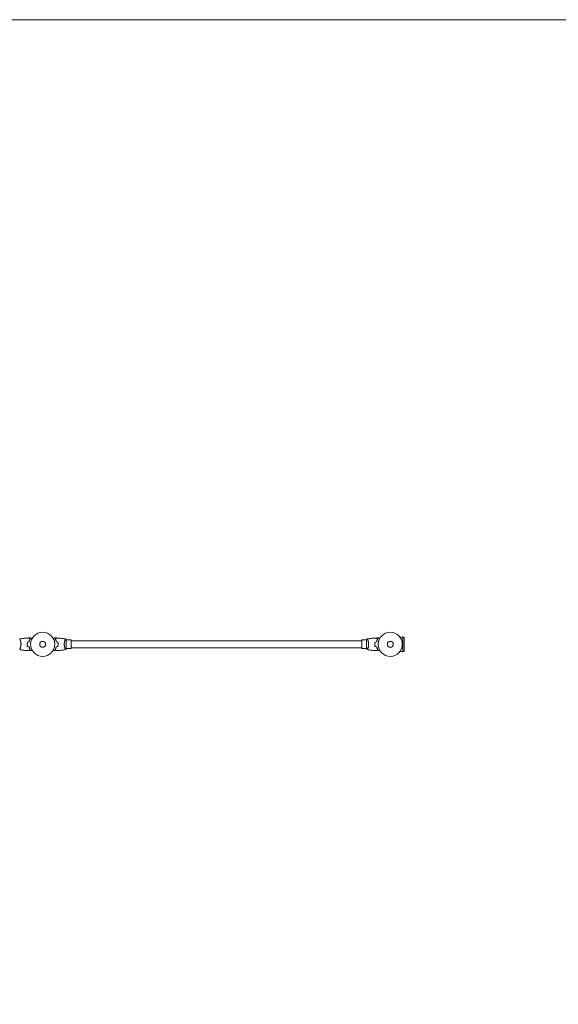
# Model space of a CAD drawing. Units: millimetres. Extents: x -10677 to 10676, y -9323 to 9323.
# Drawn here: x 1070 to 3440, y 4987 to 9323 of the extents above; entities that cross this region are included whole.
import ezdxf

# ---------------------------------------------------------------- set-up
doc = ezdxf.new("R2010")
doc.units = ezdxf.units.MM
doc.header["$LTSCALE"] = 20
doc.layers.add('2d', color=230, linetype='Continuous')

msp = doc.modelspace()

# ---------------------------------------------------------------- linework, layer by layer
at = {"layer": '2d', "lineweight": 0}
for p, q in [((1071.9, 6591.2), (1071.9, 6591.2)), ((1269.6, 6591.2), (1269.6, 6591.2)), ((1274.8, 6552.7), (1274.8, 6591.7)), ((1295.8, 6591.2), (1274.8, 6591.2)), ((1295.8, 6591.2), (1295.8, 6553.2)), ((2575.8, 6553.2), (2575.8, 6591.2)), ((2575.8, 6591.2), (2596.8, 6591.2)), ((2596.8, 6591.7), (2596.8, 6552.7)), ((2601.9, 6591.2), (2601.9, 6591.2)), ((2755.8, 6603.3), (2743.7, 6603.3)), ((2755.8, 6603.3), (2755.8, 6541.2)), ((2755.8, 6603.2), (2762.3, 6603.2)), ((2762.3, 6541.2), (2762.3, 6603.2)), ((1071.9, 6553.2), (1071.9, 6553.2)), ((1269.6, 6553.2), (1269.6, 6553.2)), ((1295.8, 6553.2), (1274.8, 6553.2)), ((2575.8, 6588.2), (1295.8, 6588.2)), ((2575.8, 6556.2), (1295.8, 6556.2)), ((2575.8, 6553.2), (2596.8, 6553.2)), ((2601.9, 6553.2), (2601.9, 6553.2)), ((2755.8, 6541.2), (2743.7, 6541.2)), ((2755.8, 6541.2), (2762.3, 6541.2))]:
    msp.add_line(p, q, dxfattribs=at)
msp.add_lwpolyline([(-10676.5, 8823), (-10676.5, -8823, 0.414214), (-10176.5, -9323), (10176.5, -9323, 0.414214), (10676.5, -8823), (10676.5, 8823, 0.414214), (10176.5, 9323), (-10176.5, 9323, 0.414214)], format="xyb", close=True, dxfattribs=at)
for centre, radius in [((1170.8, 6572.2), 53), ((2700.8, 6572.2), 53), ((1170.8, 6572.2), 13), ((2700.8, 6572.2), 13)]:
    msp.add_circle(centre, radius, dxfattribs=at)
for points, knots in [([(1069.8, 6595.7), (1073.1, 6596.3), (1076.3, 6596.8), (1084.7, 6598), (1089.9, 6598.6), (1100.1, 6599.5), (1105.1, 6599.9), (1110.2, 6600)], [0.059167, 0.059167, 0.059167, 0.059167, 10.001334, 10.001334, 25.653136, 25.653136, 40.963039, 40.963039, 40.963039, 40.963039]), ([(1069.8, 6595.7), (1069.8, 6595.7), (1069.8, 6595.7), (1069.8, 6595.7), (1069.8, 6595.7), (1069.8, 6595.7), (1069.9, 6595.7), (1069.9, 6595.7), (1069.9, 6595.7), (1070.1, 6595.5), (1070.3, 6595.1), (1070.6, 6594.4), (1070.8, 6594.1), (1071.1, 6593.4), (1071.2, 6593.1), (1071.7, 6591.9), (1072.1, 6590.9), (1072.5, 6589.6), (1072.6, 6589.3), (1072.8, 6588.8), (1072.9, 6588.5), (1073.2, 6587.6), (1073.3, 6586.9), (1073.7, 6585.6), (1073.9, 6585), (1074.1, 6583.9), (1074.2, 6583.6), (1074.4, 6582.8), (1074.4, 6582.4), (1074.8, 6580.6), (1075, 6579), (1075.3, 6576.5), (1075.4, 6575.7), (1075.5, 6573.9), (1075.5, 6573.1), (1075.5, 6572.2)], [0.12220864, 0.12220864, 0.12220864, 0.12220864, 0.12268837, 0.12268837, 0.12524335, 0.12524335, 0.12652085, 0.12652085, 0.12779834, 0.12779834, 0.13290832, 0.13290832, 0.13546331, 0.13546331, 0.1380183, 0.1380183, 0.14312827, 0.14312827, 0.14440577, 0.14440577, 0.14568326, 0.14568326, 0.14823825, 0.14823825, 0.15079324, 0.15079324, 0.15207073, 0.15207073, 0.15334823, 0.15334823, 0.15845821, 0.15845821, 0.16101319, 0.16101319, 0.16356818, 0.16356818, 0.16356818, 0.16356818]), ([(1115, 6595.2), (1114.5, 6595.8), (1113.9, 6596.3), (1113, 6597.2), (1112.6, 6597.7), (1112, 6598.3), (1111.8, 6598.4), (1111.5, 6598.8), (1111.3, 6598.9), (1110.9, 6599.4), (1110.7, 6599.6), (1110.4, 6599.8), (1110.4, 6599.9), (1110.3, 6600), (1110.3, 6600), (1110.2, 6600), (1110.2, 6600), (1110.2, 6600), (1110.2, 6600), (1110.2, 6600), (1110.2, 6600), (1110.2, 6600)], [0, 0, 0, 0, 0.00350666, 0.00350666, 0.00701332, 0.00701332, 0.00876665, 0.00876665, 0.01051997, 0.01051997, 0.01402663, 0.01402663, 0.01577996, 0.01577996, 0.01753329, 0.01753329, 0.02103995, 0.02103995, 0.02454661, 0.02454661, 0.02744921, 0.02744921, 0.02744921, 0.02744921]), ([(1115.3, 6595.3), (1114.7, 6595.8), (1114.2, 6596.3), (1113.2, 6597.3), (1112.8, 6597.7), (1112.2, 6598.3), (1112.1, 6598.5), (1111.7, 6598.8), (1111.6, 6599), (1111.1, 6599.4), (1110.9, 6599.6), (1110.7, 6599.8), (1110.6, 6599.9), (1110.6, 6600), (1110.5, 6600), (1110.5, 6600), (1110.5, 6600), (1110.5, 6600), (1110.5, 6600), (1110.5, 6600), (1110.5, 6600), (1110.5, 6600.1), (1110.5, 6600.1), (1110.5, 6600.1)], [0, 0, 0, 0, 0.0035063, 0.0035063, 0.0070126, 0.0070126, 0.00876575, 0.00876575, 0.0105189, 0.0105189, 0.0140252, 0.0140252, 0.01577835, 0.01577835, 0.01665493, 0.01665493, 0.0175315, 0.0175315, 0.02103781, 0.02103781, 0.02454411, 0.02454411, 0.0274484, 0.0274484, 0.0274484, 0.0274484]), ([(1110.6, 6583.3), (1110.9, 6584.5), (1111.2, 6585.7), (1111.9, 6587.9), (1112.2, 6588.9), (1113, 6590.9), (1113.4, 6591.9), (1114.2, 6593.7), (1114.6, 6594.5), (1115, 6595.2)], [0, 0, 0, 0, 0.00398181, 0.00398181, 0.00796362, 0.00796362, 0.01194542, 0.01194542, 0.01592723, 0.01592723, 0.01592723, 0.01592723]), ([(1110.8, 6583.2), (1111, 6584.4), (1111.4, 6585.6), (1112, 6587.8), (1112.4, 6588.9), (1113, 6590.4), (1113.2, 6590.9), (1113.6, 6591.8), (1113.8, 6592.3), (1114.4, 6593.7), (1114.8, 6594.5), (1115.3, 6595.3)], [0, 0, 0, 0, 0.00404294, 0.00404294, 0.00808588, 0.00808588, 0.01010735, 0.01010735, 0.01212882, 0.01212882, 0.01617176, 0.01617176, 0.01617176, 0.01617176]), ([(1118.4, 6600.2), (1118.4, 6600.2), (1118.4, 6600.2), (1118.4, 6600.2), (1118.4, 6600.2), (1118.4, 6600.2), (1118.4, 6600.2), (1118.4, 6600.2)], [0.032466378, 0.032466378, 0.032466378, 0.032466378, 0.03756195, 0.03756195, 0.041318145, 0.041318145, 0.042083011, 0.042083011, 0.042083011, 0.042083011]), ([(1118.4, 6600.2), (1118.4, 6600.2), (1118.4, 6600.2), (1118.4, 6600.2), (1118.4, 6600.2), (1118.4, 6600.2), (1118.4, 6600.2), (1118.4, 6600.2), (1118.5, 6600.2), (1118.5, 6600.2), (1118.6, 6600.1), (1119, 6599.9), (1119.3, 6599.7), (1120, 6599.3), (1120.3, 6599.2), (1120.8, 6598.8), (1121.1, 6598.7), (1122, 6598.1), (1122.7, 6597.7), (1123.6, 6597.2), (1123.8, 6597.1), (1123.9, 6597)], [0.03093242, 0.03093242, 0.03093242, 0.03093242, 0.03756195, 0.03756195, 0.04131815, 0.04131815, 0.04225719, 0.04225719, 0.04319624, 0.04319624, 0.04507434, 0.04507434, 0.04883054, 0.04883054, 0.05070863, 0.05070863, 0.05258673, 0.05258673, 0.05634293, 0.05634293, 0.05718798, 0.05718798, 0.05718798, 0.05718798]), ([(1217.6, 6597), (1217.8, 6597.1), (1217.9, 6597.2), (1218.8, 6597.8), (1219.5, 6598.2), (1220.5, 6598.7), (1220.7, 6598.9), (1221.3, 6599.2), (1221.5, 6599.3), (1222, 6599.6), (1222.2, 6599.7), (1222.6, 6599.9), (1222.7, 6600), (1222.9, 6600.1), (1223, 6600.2), (1223.1, 6600.2), (1223.1, 6600.2), (1223.1, 6600.2), (1223.1, 6600.2), (1223.1, 6600.2), (1223.1, 6600.2), (1223.1, 6600.2), (1223.1, 6600.2), (1223.1, 6600.2)], [0.00292306, 0.00292306, 0.00292306, 0.00292306, 0.00379004, 0.00379004, 0.00758008, 0.00758008, 0.0094751, 0.0094751, 0.01137012, 0.01137012, 0.01326514, 0.01326514, 0.01516016, 0.01516016, 0.01705518, 0.01705518, 0.01800269, 0.01800269, 0.0189502, 0.0189502, 0.02274024, 0.02274024, 0.02935902, 0.02935902, 0.02935902, 0.02935902]), ([(1226.3, 6595.3), (1226.8, 6595.8), (1227.3, 6596.3), (1228.3, 6597.3), (1228.7, 6597.7), (1229.3, 6598.3), (1229.5, 6598.5), (1229.8, 6598.8), (1230, 6599), (1230.4, 6599.4), (1230.6, 6599.6), (1230.8, 6599.8), (1230.9, 6599.9), (1230.9, 6600), (1231, 6600), (1231, 6600), (1231, 6600), (1231, 6600), (1231, 6600), (1231, 6600), (1231, 6600), (1231.1, 6600.1), (1231.1, 6600.1), (1231.1, 6600.1)], [0, 0, 0, 0, 0.0035063, 0.0035063, 0.0070126, 0.0070126, 0.00876575, 0.00876575, 0.0105189, 0.0105189, 0.0140252, 0.0140252, 0.01577835, 0.01577835, 0.01665493, 0.01665493, 0.0175315, 0.0175315, 0.02103781, 0.02103781, 0.02454411, 0.02454411, 0.0274484, 0.0274484, 0.0274484, 0.0274484]), ([(1230.8, 6583.2), (1230.5, 6584.4), (1230.2, 6585.6), (1229.5, 6587.8), (1229.1, 6588.9), (1228.5, 6590.4), (1228.3, 6590.9), (1227.9, 6591.8), (1227.7, 6592.3), (1227.1, 6593.7), (1226.7, 6594.5), (1226.3, 6595.3)], [0, 0, 0, 0, 0.00404294, 0.00404294, 0.00808588, 0.00808588, 0.01010735, 0.01010735, 0.01212882, 0.01212882, 0.01617176, 0.01617176, 0.01617176, 0.01617176]), ([(1226.5, 6595.2), (1227.1, 6595.8), (1227.6, 6596.3), (1228.5, 6597.2), (1229, 6597.7), (1229.5, 6598.3), (1229.7, 6598.4), (1230.1, 6598.8), (1230.2, 6598.9), (1230.6, 6599.4), (1230.9, 6599.6), (1231.1, 6599.8), (1231.2, 6599.9), (1231.2, 6600), (1231.3, 6600), (1231.3, 6600), (1231.3, 6600), (1231.3, 6600), (1231.3, 6600), (1231.3, 6600), (1231.3, 6600), (1231.3, 6600)], [0, 0, 0, 0, 0.00350666, 0.00350666, 0.00701332, 0.00701332, 0.00876665, 0.00876665, 0.01051997, 0.01051997, 0.01402663, 0.01402663, 0.01577996, 0.01577996, 0.01753329, 0.01753329, 0.02103995, 0.02103995, 0.02454661, 0.02454661, 0.02744921, 0.02744921, 0.02744921, 0.02744921]), ([(1230.9, 6583.3), (1230.6, 6584.5), (1230.3, 6585.7), (1229.7, 6587.9), (1229.3, 6588.9), (1228.5, 6590.9), (1228.1, 6591.9), (1227.3, 6593.7), (1226.9, 6594.5), (1226.5, 6595.2)], [0, 0, 0, 0, 0.00398181, 0.00398181, 0.00796362, 0.00796362, 0.01194542, 0.01194542, 0.01592723, 0.01592723, 0.01592723, 0.01592723]), ([(1231.3, 6600), (1234.6, 6599.9), (1237.9, 6599.7), (1246.4, 6599.1), (1251.6, 6598.6), (1261.7, 6597.4), (1266.7, 6596.6), (1271.7, 6595.7)], [0, 0, 0, 0, 10.001335, 10.001335, 25.652861, 25.652861, 40.904303, 40.904303, 40.904303, 40.904303]), ([(1266, 6572.2), (1266, 6573.1), (1266.1, 6573.9), (1266.1, 6575.6), (1266.2, 6576.5), (1266.3, 6577.7), (1266.4, 6578.1), (1266.5, 6578.9), (1266.5, 6579.3), (1266.7, 6580.5), (1266.9, 6581.3), (1267.2, 6582.8), (1267.3, 6583.6), (1267.6, 6585), (1267.8, 6585.7), (1268.4, 6587.6), (1268.7, 6588.8), (1269.3, 6590.4), (1269.5, 6590.9), (1269.8, 6591.9), (1270, 6592.3), (1270.5, 6593.5), (1270.8, 6594.2), (1271.1, 6594.9), (1271.2, 6595.1), (1271.4, 6595.4), (1271.5, 6595.6), (1271.6, 6595.7), (1271.6, 6595.7), (1271.7, 6595.7), (1271.7, 6595.7), (1271.7, 6595.7), (1271.8, 6595.7), (1271.8, 6595.7), (1271.8, 6595.7), (1271.8, 6595.7)], [0.16356818, 0.16356818, 0.16356818, 0.16356818, 0.1661247, 0.1661247, 0.16868122, 0.16868122, 0.16995948, 0.16995948, 0.17123774, 0.17123774, 0.17379425, 0.17379425, 0.17635077, 0.17635077, 0.17890729, 0.17890729, 0.18402032, 0.18402032, 0.18657684, 0.18657684, 0.18913336, 0.18913336, 0.19424639, 0.19424639, 0.19680291, 0.19680291, 0.19935943, 0.19935943, 0.20063769, 0.20063769, 0.20191595, 0.20191595, 0.20447247, 0.20447247, 0.20490292, 0.20490292, 0.20490292, 0.20490292]), ([(1271.8, 6595.7), (1272.6, 6594.7), (1273.5, 6593.5), (1274.5, 6592.1), (1274.6, 6591.9), (1274.8, 6591.7)], [0, 0, 0, 0, 4.405135, 4.405135, 5.108724, 5.108724, 5.108724, 5.108724]), ([(2599.8, 6595.7), (2603.1, 6596.3), (2606.3, 6596.8), (2614.7, 6598), (2619.9, 6598.6), (2630.1, 6599.5), (2635.1, 6599.9), (2640.2, 6600)], [0.059167, 0.059167, 0.059167, 0.059167, 10.001334, 10.001334, 25.653141, 25.653141, 40.963039, 40.963039, 40.963039, 40.963039]), ([(2599.8, 6595.7), (2599.8, 6595.7), (2599.8, 6595.7), (2599.8, 6595.7), (2599.8, 6595.7), (2599.8, 6595.7), (2599.9, 6595.7), (2599.9, 6595.7), (2599.9, 6595.7), (2600.1, 6595.5), (2600.3, 6595.1), (2600.6, 6594.4), (2600.8, 6594.1), (2601.1, 6593.4), (2601.2, 6593.1), (2601.7, 6591.9), (2602.1, 6590.9), (2602.5, 6589.6), (2602.6, 6589.3), (2602.8, 6588.8), (2602.9, 6588.5), (2603.2, 6587.6), (2603.3, 6586.9), (2603.7, 6585.6), (2603.9, 6585), (2604.1, 6583.9), (2604.2, 6583.6), (2604.4, 6582.8), (2604.4, 6582.4), (2604.8, 6580.6), (2605, 6579), (2605.3, 6576.5), (2605.4, 6575.7), (2605.5, 6573.9), (2605.5, 6573.1), (2605.5, 6572.2)], [0.12220864, 0.12220864, 0.12220864, 0.12220864, 0.12268837, 0.12268837, 0.12524335, 0.12524335, 0.12652085, 0.12652085, 0.12779834, 0.12779834, 0.13290832, 0.13290832, 0.13546331, 0.13546331, 0.1380183, 0.1380183, 0.14312827, 0.14312827, 0.14440577, 0.14440577, 0.14568326, 0.14568326, 0.14823825, 0.14823825, 0.15079324, 0.15079324, 0.15207073, 0.15207073, 0.15334823, 0.15334823, 0.15845821, 0.15845821, 0.16101319, 0.16101319, 0.16356818, 0.16356818, 0.16356818, 0.16356818]), ([(2645, 6595.2), (2644.5, 6595.8), (2643.9, 6596.3), (2643, 6597.2), (2642.6, 6597.7), (2642, 6598.3), (2641.8, 6598.4), (2641.5, 6598.8), (2641.3, 6598.9), (2640.9, 6599.4), (2640.7, 6599.6), (2640.4, 6599.8), (2640.4, 6599.9), (2640.3, 6600), (2640.3, 6600), (2640.2, 6600), (2640.2, 6600), (2640.2, 6600), (2640.2, 6600), (2640.2, 6600), (2640.2, 6600), (2640.2, 6600)], [0, 0, 0, 0, 0.00350666, 0.00350666, 0.00701332, 0.00701332, 0.00876665, 0.00876665, 0.01051997, 0.01051997, 0.01402663, 0.01402663, 0.01577996, 0.01577996, 0.01753329, 0.01753329, 0.02103995, 0.02103995, 0.02454661, 0.02454661, 0.02744921, 0.02744921, 0.02744921, 0.02744921]), ([(2645.3, 6595.3), (2644.7, 6595.8), (2644.2, 6596.3), (2643.2, 6597.3), (2642.8, 6597.7), (2642.2, 6598.3), (2642.1, 6598.5), (2641.7, 6598.8), (2641.6, 6599), (2641.1, 6599.4), (2640.9, 6599.6), (2640.7, 6599.8), (2640.6, 6599.9), (2640.6, 6600), (2640.5, 6600), (2640.5, 6600), (2640.5, 6600), (2640.5, 6600), (2640.5, 6600), (2640.5, 6600), (2640.5, 6600), (2640.5, 6600.1), (2640.5, 6600.1), (2640.5, 6600.1)], [0, 0, 0, 0, 0.0035063, 0.0035063, 0.0070126, 0.0070126, 0.00876575, 0.00876575, 0.0105189, 0.0105189, 0.0140252, 0.0140252, 0.01577835, 0.01577835, 0.01665493, 0.01665493, 0.0175315, 0.0175315, 0.02103781, 0.02103781, 0.02454411, 0.02454411, 0.0274484, 0.0274484, 0.0274484, 0.0274484]), ([(2640.6, 6583.3), (2640.9, 6584.5), (2641.2, 6585.7), (2641.9, 6587.9), (2642.2, 6588.9), (2643, 6590.9), (2643.4, 6591.9), (2644.2, 6593.7), (2644.6, 6594.5), (2645, 6595.2)], [0, 0, 0, 0, 0.00398181, 0.00398181, 0.00796362, 0.00796362, 0.01194542, 0.01194542, 0.01592723, 0.01592723, 0.01592723, 0.01592723]), ([(2640.8, 6583.2), (2641, 6584.4), (2641.4, 6585.6), (2642, 6587.8), (2642.4, 6588.9), (2643, 6590.4), (2643.2, 6590.9), (2643.6, 6591.8), (2643.8, 6592.3), (2644.4, 6593.7), (2644.8, 6594.5), (2645.3, 6595.3)], [0, 0, 0, 0, 0.00404294, 0.00404294, 0.00808588, 0.00808588, 0.01010735, 0.01010735, 0.01212882, 0.01212882, 0.01617176, 0.01617176, 0.01617176, 0.01617176]), ([(2648.4, 6600.2), (2648.4, 6600.2), (2648.4, 6600.2), (2648.4, 6600.2), (2648.4, 6600.2), (2648.4, 6600.2), (2648.4, 6600.2), (2648.4, 6600.2), (2648.5, 6600.2), (2648.5, 6600.2), (2648.6, 6600.1), (2649, 6599.9), (2649.3, 6599.7), (2650, 6599.3), (2650.3, 6599.2), (2650.8, 6598.8), (2651.1, 6598.7), (2652, 6598.1), (2652.7, 6597.7), (2653.6, 6597.2), (2653.8, 6597.1), (2653.9, 6597)], [0.03093242, 0.03093242, 0.03093242, 0.03093242, 0.03756195, 0.03756195, 0.04131815, 0.04131815, 0.04225719, 0.04225719, 0.04319624, 0.04319624, 0.04507434, 0.04507434, 0.04883054, 0.04883054, 0.05070863, 0.05070863, 0.05258673, 0.05258673, 0.05634293, 0.05634293, 0.05718798, 0.05718798, 0.05718798, 0.05718798]), ([(1075.5, 6572.2), (1075.5, 6571.4), (1075.5, 6570.5), (1075.4, 6568.8), (1075.3, 6568), (1075.2, 6566.7), (1075.1, 6566.3), (1075, 6565.5), (1075, 6565.1), (1074.8, 6563.9), (1074.7, 6563.1), (1074.4, 6561.6), (1074.2, 6560.9), (1073.9, 6559.5), (1073.7, 6558.8), (1073.2, 6556.8), (1072.8, 6555.6), (1072.2, 6554), (1072.1, 6553.5), (1071.7, 6552.6), (1071.5, 6552.1), (1071.1, 6550.9), (1070.8, 6550.3), (1070.4, 6549.5), (1070.3, 6549.3), (1070.1, 6549), (1070, 6548.9), (1069.9, 6548.8), (1069.9, 6548.8), (1069.8, 6548.7), (1069.8, 6548.7), (1069.8, 6548.7), (1069.8, 6548.7), (1069.8, 6548.7), (1069.8, 6548.7), (1069.8, 6548.7)], [0.16356818, 0.16356818, 0.16356818, 0.16356818, 0.1661247, 0.1661247, 0.16868122, 0.16868122, 0.16995948, 0.16995948, 0.17123774, 0.17123774, 0.17379425, 0.17379425, 0.17635077, 0.17635077, 0.17890729, 0.17890729, 0.18402032, 0.18402032, 0.18657684, 0.18657684, 0.18913336, 0.18913336, 0.19424639, 0.19424639, 0.19680291, 0.19680291, 0.19935943, 0.19935943, 0.20063769, 0.20063769, 0.20191595, 0.20191595, 0.20447247, 0.20447247, 0.20490292, 0.20490292, 0.20490292, 0.20490292]), ([(1070.8, 6550.4), (1070.7, 6550.2), (1070.6, 6550), (1070.4, 6549.5), (1070.3, 6549.3), (1070.1, 6549), (1070, 6548.9), (1069.9, 6548.8), (1069.9, 6548.8), (1069.8, 6548.7), (1069.8, 6548.7), (1069.8, 6548.7), (1069.8, 6548.7), (1069.8, 6548.7), (1069.8, 6548.7), (1069.8, 6548.7)], [0.19243018, 0.19243018, 0.19243018, 0.19243018, 0.19424639, 0.19424639, 0.19680291, 0.19680291, 0.19935943, 0.19935943, 0.20063769, 0.20063769, 0.20191595, 0.20191595, 0.20447247, 0.20447247, 0.20490292, 0.20490292, 0.20490292, 0.20490292]), ([(1110.2, 6544.4), (1106.9, 6544.5), (1103.6, 6544.7), (1095.1, 6545.3), (1089.9, 6545.8), (1079.8, 6547.1), (1074.8, 6547.8), (1069.8, 6548.7)], [0, 0, 0, 0, 10.001335, 10.001335, 25.652861, 25.652861, 40.904303, 40.904303, 40.904303, 40.904303]), ([(1103.6, 6581.4), (1103.3, 6580), (1103.1, 6578.5), (1102.9, 6576.2), (1102.8, 6575.4), (1102.7, 6573.8), (1102.7, 6573), (1102.7, 6572.2)], [0, 0, 0, 0, 0.004702909, 0.004702909, 0.007054363, 0.007054363, 0.009405818, 0.009405818, 0.009405818, 0.009405818]), ([(1102.7, 6572.2), (1102.7, 6570.6), (1102.8, 6569.1), (1103, 6566.8), (1103.1, 6566), (1103.3, 6564.5), (1103.4, 6563.7), (1103.6, 6563)], [0.009405818, 0.009405818, 0.009405818, 0.009405818, 0.01410835, 0.01410835, 0.016459616, 0.016459616, 0.018810883, 0.018810883, 0.018810883, 0.018810883]), ([(1103.8, 6581.3), (1103.5, 6579.8), (1103.3, 6578.4), (1103.1, 6576.1), (1103, 6575.3), (1102.9, 6573.8), (1102.9, 6573), (1102.9, 6572.2)], [0, 0, 0, 0, 0.004616902, 0.004616902, 0.006925353, 0.006925353, 0.009233803, 0.009233803, 0.009233803, 0.009233803]), ([(1102.9, 6572.2), (1102.9, 6570.7), (1103, 6569.1), (1103.2, 6566.9), (1103.3, 6566.1), (1103.5, 6564.6), (1103.6, 6563.9), (1103.8, 6563.2)], [0.009233803, 0.009233803, 0.009233803, 0.009233803, 0.013850802, 0.013850802, 0.016159301, 0.016159301, 0.0184678, 0.0184678, 0.0184678, 0.0184678]), ([(1115, 6549.2), (1114.5, 6548.7), (1113.9, 6548.2), (1113, 6547.2), (1112.6, 6546.8), (1112, 6546.2), (1111.8, 6546), (1111.5, 6545.7), (1111.3, 6545.5), (1110.9, 6545.1), (1110.7, 6544.9), (1110.4, 6544.6), (1110.4, 6544.6), (1110.3, 6544.5), (1110.3, 6544.5), (1110.2, 6544.4), (1110.2, 6544.4), (1110.2, 6544.4), (1110.2, 6544.4), (1110.2, 6544.4), (1110.2, 6544.4), (1110.2, 6544.4)], [0, 0, 0, 0, 0.00350666, 0.00350666, 0.00701332, 0.00701332, 0.00876665, 0.00876665, 0.01051997, 0.01051997, 0.01402663, 0.01402663, 0.01577996, 0.01577996, 0.01753329, 0.01753329, 0.02103995, 0.02103995, 0.02454661, 0.02454661, 0.02744921, 0.02744921, 0.02744921, 0.02744921]), ([(1115.3, 6549.2), (1114.7, 6548.6), (1114.2, 6548.1), (1113.2, 6547.2), (1112.8, 6546.7), (1112.2, 6546.2), (1112.1, 6546), (1111.7, 6545.6), (1111.6, 6545.5), (1111.1, 6545.1), (1110.9, 6544.9), (1110.7, 6544.6), (1110.6, 6544.6), (1110.6, 6544.5), (1110.5, 6544.5), (1110.5, 6544.5), (1110.5, 6544.4), (1110.5, 6544.4), (1110.5, 6544.4), (1110.5, 6544.4), (1110.5, 6544.4), (1110.5, 6544.4), (1110.5, 6544.4), (1110.5, 6544.4)], [0, 0, 0, 0, 0.0035063, 0.0035063, 0.0070126, 0.0070126, 0.00876575, 0.00876575, 0.0105189, 0.0105189, 0.0140252, 0.0140252, 0.01577835, 0.01577835, 0.01665493, 0.01665493, 0.0175315, 0.0175315, 0.02103781, 0.02103781, 0.02454411, 0.02454411, 0.0274484, 0.0274484, 0.0274484, 0.0274484]), ([(1110.6, 6561.1), (1110.9, 6559.9), (1111.2, 6558.8), (1111.9, 6556.6), (1112.2, 6555.5), (1113, 6553.5), (1113.4, 6552.6), (1114.2, 6550.8), (1114.6, 6550), (1115, 6549.2)], [0, 0, 0, 0, 0.00398181, 0.00398181, 0.00796362, 0.00796362, 0.01194542, 0.01194542, 0.01592723, 0.01592723, 0.01592723, 0.01592723]), ([(1110.8, 6561.3), (1111, 6560.1), (1111.4, 6558.9), (1112, 6556.6), (1112.4, 6555.6), (1113, 6554.1), (1113.2, 6553.6), (1113.6, 6552.6), (1113.8, 6552.1), (1114.4, 6550.8), (1114.8, 6549.9), (1115.3, 6549.2)], [0, 0, 0, 0, 0.00404294, 0.00404294, 0.00808588, 0.00808588, 0.01010735, 0.01010735, 0.01212882, 0.01212882, 0.01617176, 0.01617176, 0.01617176, 0.01617176]), ([(1230.8, 6561.3), (1230.5, 6560.1), (1230.2, 6558.9), (1229.5, 6556.6), (1229.1, 6555.6), (1228.5, 6554.1), (1228.3, 6553.6), (1227.9, 6552.6), (1227.7, 6552.1), (1227.1, 6550.8), (1226.7, 6549.9), (1226.3, 6549.2)], [0, 0, 0, 0, 0.00404294, 0.00404294, 0.00808588, 0.00808588, 0.01010735, 0.01010735, 0.01212882, 0.01212882, 0.01617176, 0.01617176, 0.01617176, 0.01617176]), ([(1226.3, 6549.2), (1226.8, 6548.6), (1227.3, 6548.1), (1228.3, 6547.2), (1228.7, 6546.7), (1229.3, 6546.2), (1229.5, 6546), (1229.8, 6545.6), (1230, 6545.5), (1230.4, 6545.1), (1230.6, 6544.9), (1230.8, 6544.6), (1230.9, 6544.6), (1230.9, 6544.5), (1231, 6544.5), (1231, 6544.5), (1231, 6544.4), (1231, 6544.4), (1231, 6544.4), (1231, 6544.4), (1231, 6544.4), (1231.1, 6544.4), (1231.1, 6544.4), (1231.1, 6544.4)], [0, 0, 0, 0, 0.0035063, 0.0035063, 0.0070126, 0.0070126, 0.00876575, 0.00876575, 0.0105189, 0.0105189, 0.0140252, 0.0140252, 0.01577835, 0.01577835, 0.01665493, 0.01665493, 0.0175315, 0.0175315, 0.02103781, 0.02103781, 0.02454411, 0.02454411, 0.0274484, 0.0274484, 0.0274484, 0.0274484]), ([(1230.9, 6561.1), (1230.6, 6559.9), (1230.3, 6558.8), (1229.7, 6556.6), (1229.3, 6555.5), (1228.5, 6553.5), (1228.1, 6552.6), (1227.3, 6550.8), (1226.9, 6550), (1226.5, 6549.2)], [0, 0, 0, 0, 0.00398181, 0.00398181, 0.00796362, 0.00796362, 0.01194542, 0.01194542, 0.01592723, 0.01592723, 0.01592723, 0.01592723]), ([(1226.5, 6549.2), (1227.1, 6548.7), (1227.6, 6548.2), (1228.5, 6547.2), (1229, 6546.8), (1229.5, 6546.2), (1229.7, 6546), (1230.1, 6545.7), (1230.2, 6545.5), (1230.6, 6545.1), (1230.9, 6544.9), (1231.1, 6544.6), (1231.2, 6544.6), (1231.2, 6544.5), (1231.3, 6544.5), (1231.3, 6544.4), (1231.3, 6544.4), (1231.3, 6544.4), (1231.3, 6544.4), (1231.3, 6544.4), (1231.3, 6544.4), (1231.3, 6544.4)], [0, 0, 0, 0, 0.00350666, 0.00350666, 0.00701332, 0.00701332, 0.00876665, 0.00876665, 0.01051997, 0.01051997, 0.01402663, 0.01402663, 0.01577996, 0.01577996, 0.01753329, 0.01753329, 0.02103995, 0.02103995, 0.02454661, 0.02454661, 0.02744921, 0.02744921, 0.02744921, 0.02744921]), ([(1271.7, 6548.7), (1268.5, 6548.1), (1265.2, 6547.6), (1256.8, 6546.4), (1251.7, 6545.8), (1241.5, 6544.9), (1236.4, 6544.6), (1231.3, 6544.4)], [0.059167, 0.059167, 0.059167, 0.059167, 10.001334, 10.001334, 25.653136, 25.653136, 40.963039, 40.963039, 40.963039, 40.963039]), ([(1238.6, 6572.2), (1238.6, 6573.8), (1238.5, 6575.3), (1238.3, 6577.6), (1238.2, 6578.3), (1238, 6579.8), (1237.9, 6580.6), (1237.8, 6581.3)], [0.009233803, 0.009233803, 0.009233803, 0.009233803, 0.013850802, 0.013850802, 0.016159301, 0.016159301, 0.0184678, 0.0184678, 0.0184678, 0.0184678]), ([(1237.8, 6563.2), (1238, 6564.6), (1238.2, 6566.1), (1238.5, 6568.4), (1238.5, 6569.1), (1238.6, 6570.7), (1238.6, 6571.4), (1238.6, 6572.2)], [0, 0, 0, 0, 0.004616902, 0.004616902, 0.006925353, 0.006925353, 0.009233803, 0.009233803, 0.009233803, 0.009233803]), ([(1238.8, 6572.2), (1238.8, 6573.8), (1238.7, 6575.4), (1238.5, 6577.7), (1238.4, 6578.4), (1238.2, 6580), (1238.1, 6580.7), (1237.9, 6581.4)], [0.009405818, 0.009405818, 0.009405818, 0.009405818, 0.01410835, 0.01410835, 0.016459616, 0.016459616, 0.018810883, 0.018810883, 0.018810883, 0.018810883]), ([(1237.9, 6563), (1238.2, 6564.5), (1238.4, 6566), (1238.6, 6568.3), (1238.7, 6569.1), (1238.8, 6570.6), (1238.8, 6571.4), (1238.8, 6572.2)], [0, 0, 0, 0, 0.004702909, 0.004702909, 0.007054363, 0.007054363, 0.009405818, 0.009405818, 0.009405818, 0.009405818]), ([(1271.8, 6548.7), (1271.8, 6548.7), (1271.8, 6548.7), (1271.8, 6548.7), (1271.7, 6548.7), (1271.7, 6548.7), (1271.7, 6548.7), (1271.6, 6548.8), (1271.6, 6548.8), (1271.4, 6549), (1271.2, 6549.3), (1270.9, 6550.1), (1270.7, 6550.3), (1270.4, 6551), (1270.3, 6551.4), (1269.8, 6552.6), (1269.5, 6553.5), (1269, 6554.8), (1268.9, 6555.1), (1268.7, 6555.7), (1268.6, 6556), (1268.4, 6556.9), (1268.2, 6557.5), (1267.8, 6558.8), (1267.6, 6559.5), (1267.4, 6560.5), (1267.3, 6560.9), (1267.2, 6561.6), (1267.1, 6562), (1266.7, 6563.9), (1266.5, 6565.5), (1266.2, 6567.9), (1266.1, 6568.8), (1266.1, 6570.5), (1266, 6571.4), (1266, 6572.2)], [0.12220864, 0.12220864, 0.12220864, 0.12220864, 0.12268837, 0.12268837, 0.12524335, 0.12524335, 0.12652085, 0.12652085, 0.12779834, 0.12779834, 0.13290832, 0.13290832, 0.13546331, 0.13546331, 0.1380183, 0.1380183, 0.14312827, 0.14312827, 0.14440577, 0.14440577, 0.14568326, 0.14568326, 0.14823825, 0.14823825, 0.15079324, 0.15079324, 0.15207073, 0.15207073, 0.15334823, 0.15334823, 0.15845821, 0.15845821, 0.16101319, 0.16101319, 0.16356818, 0.16356818, 0.16356818, 0.16356818]), ([(2599.8, 6548.7), (2598.9, 6549.8), (2598, 6550.9), (2597, 6552.3), (2596.9, 6552.5), (2596.8, 6552.7)], [0, 0, 0, 0, 4.405135, 4.405135, 5.108724, 5.108724, 5.108724, 5.108724]), ([(2605.5, 6572.2), (2605.5, 6571.4), (2605.5, 6570.5), (2605.4, 6568.8), (2605.3, 6568), (2605.2, 6566.7), (2605.1, 6566.3), (2605, 6565.5), (2605, 6565.1), (2604.8, 6563.9), (2604.7, 6563.1), (2604.4, 6561.6), (2604.2, 6560.9), (2603.9, 6559.5), (2603.7, 6558.8), (2603.2, 6556.8), (2602.8, 6555.6), (2602.2, 6554), (2602.1, 6553.5), (2601.7, 6552.6), (2601.5, 6552.1), (2601.1, 6550.9), (2600.8, 6550.3), (2600.4, 6549.5), (2600.3, 6549.3), (2600.1, 6549), (2600, 6548.9), (2599.9, 6548.8), (2599.9, 6548.8), (2599.8, 6548.7), (2599.8, 6548.7), (2599.8, 6548.7), (2599.8, 6548.7), (2599.8, 6548.7), (2599.8, 6548.7), (2599.8, 6548.7)], [0.16356818, 0.16356818, 0.16356818, 0.16356818, 0.1661247, 0.1661247, 0.16868122, 0.16868122, 0.16995948, 0.16995948, 0.17123774, 0.17123774, 0.17379425, 0.17379425, 0.17635077, 0.17635077, 0.17890729, 0.17890729, 0.18402032, 0.18402032, 0.18657684, 0.18657684, 0.18913336, 0.18913336, 0.19424639, 0.19424639, 0.19680291, 0.19680291, 0.19935943, 0.19935943, 0.20063769, 0.20063769, 0.20191595, 0.20191595, 0.20447247, 0.20447247, 0.20490292, 0.20490292, 0.20490292, 0.20490292]), ([(2640.2, 6544.4), (2636.9, 6544.5), (2633.6, 6544.7), (2625.1, 6545.3), (2619.9, 6545.8), (2609.8, 6547.1), (2604.8, 6547.8), (2599.8, 6548.7)], [0, 0, 0, 0, 10.001335, 10.001335, 25.652861, 25.652861, 40.904303, 40.904303, 40.904303, 40.904303]), ([(2633.6, 6581.4), (2633.3, 6580), (2633.1, 6578.5), (2632.9, 6576.2), (2632.8, 6575.4), (2632.7, 6573.8), (2632.7, 6573), (2632.7, 6572.2)], [0, 0, 0, 0, 0.004702909, 0.004702909, 0.007054363, 0.007054363, 0.009405818, 0.009405818, 0.009405818, 0.009405818]), ([(2632.7, 6572.2), (2632.7, 6570.6), (2632.8, 6569.1), (2633, 6566.8), (2633.1, 6566), (2633.3, 6564.5), (2633.4, 6563.7), (2633.6, 6563)], [0.009405818, 0.009405818, 0.009405818, 0.009405818, 0.01410835, 0.01410835, 0.016459616, 0.016459616, 0.018810883, 0.018810883, 0.018810883, 0.018810883]), ([(2633.8, 6581.3), (2633.5, 6579.8), (2633.3, 6578.4), (2633.1, 6576.1), (2633, 6575.3), (2632.9, 6573.8), (2632.9, 6573), (2632.9, 6572.2)], [0, 0, 0, 0, 0.004616902, 0.004616902, 0.006925353, 0.006925353, 0.009233803, 0.009233803, 0.009233803, 0.009233803]), ([(2632.9, 6572.2), (2632.9, 6570.7), (2633, 6569.1), (2633.2, 6566.9), (2633.3, 6566.1), (2633.5, 6564.6), (2633.6, 6563.9), (2633.8, 6563.2)], [0.009233803, 0.009233803, 0.009233803, 0.009233803, 0.013850802, 0.013850802, 0.016159301, 0.016159301, 0.0184678, 0.0184678, 0.0184678, 0.0184678]), ([(2645, 6549.2), (2644.5, 6548.7), (2643.9, 6548.2), (2643, 6547.2), (2642.6, 6546.8), (2642, 6546.2), (2641.8, 6546), (2641.5, 6545.7), (2641.3, 6545.5), (2640.9, 6545.1), (2640.7, 6544.9), (2640.4, 6544.6), (2640.4, 6544.6), (2640.3, 6544.5), (2640.3, 6544.5), (2640.2, 6544.4), (2640.2, 6544.4), (2640.2, 6544.4), (2640.2, 6544.4), (2640.2, 6544.4), (2640.2, 6544.4), (2640.2, 6544.4)], [0, 0, 0, 0, 0.00350666, 0.00350666, 0.00701332, 0.00701332, 0.00876665, 0.00876665, 0.01051997, 0.01051997, 0.01402663, 0.01402663, 0.01577996, 0.01577996, 0.01753329, 0.01753329, 0.02103995, 0.02103995, 0.02454661, 0.02454661, 0.02744921, 0.02744921, 0.02744921, 0.02744921]), ([(2645.3, 6549.2), (2644.7, 6548.6), (2644.2, 6548.1), (2643.2, 6547.2), (2642.8, 6546.7), (2642.2, 6546.2), (2642.1, 6546), (2641.7, 6545.6), (2641.6, 6545.5), (2641.1, 6545.1), (2640.9, 6544.9), (2640.7, 6544.6), (2640.6, 6544.6), (2640.6, 6544.5), (2640.5, 6544.5), (2640.5, 6544.5), (2640.5, 6544.4), (2640.5, 6544.4), (2640.5, 6544.4), (2640.5, 6544.4), (2640.5, 6544.4), (2640.5, 6544.4), (2640.5, 6544.4), (2640.5, 6544.4)], [0, 0, 0, 0, 0.0035063, 0.0035063, 0.0070126, 0.0070126, 0.00876575, 0.00876575, 0.0105189, 0.0105189, 0.0140252, 0.0140252, 0.01577835, 0.01577835, 0.01665493, 0.01665493, 0.0175315, 0.0175315, 0.02103781, 0.02103781, 0.02454411, 0.02454411, 0.0274484, 0.0274484, 0.0274484, 0.0274484]), ([(2640.6, 6561.1), (2640.9, 6559.9), (2641.2, 6558.8), (2641.9, 6556.6), (2642.2, 6555.5), (2643, 6553.5), (2643.4, 6552.6), (2644.2, 6550.8), (2644.6, 6550), (2645, 6549.2)], [0, 0, 0, 0, 0.00398181, 0.00398181, 0.00796362, 0.00796362, 0.01194542, 0.01194542, 0.01592723, 0.01592723, 0.01592723, 0.01592723]), ([(2640.8, 6561.3), (2641, 6560.1), (2641.4, 6558.9), (2642, 6556.6), (2642.4, 6555.6), (2643, 6554.1), (2643.2, 6553.6), (2643.6, 6552.6), (2643.8, 6552.1), (2644.4, 6550.8), (2644.8, 6549.9), (2645.3, 6549.2)], [0, 0, 0, 0, 0.00404294, 0.00404294, 0.00808588, 0.00808588, 0.01010735, 0.01010735, 0.01212882, 0.01212882, 0.01617176, 0.01617176, 0.01617176, 0.01617176]), ([(1123.9, 6547.4), (1123.8, 6547.3), (1123.6, 6547.2), (1122.7, 6546.7), (1122, 6546.3), (1121.1, 6545.8), (1120.8, 6545.6), (1120.2, 6545.3), (1120, 6545.1), (1119.5, 6544.9), (1119.3, 6544.7), (1119, 6544.5), (1118.8, 6544.5), (1118.6, 6544.3), (1118.5, 6544.3), (1118.4, 6544.2), (1118.4, 6544.2), (1118.4, 6544.2), (1118.4, 6544.2), (1118.4, 6544.2), (1118.4, 6544.2), (1118.4, 6544.2), (1118.4, 6544.2), (1118.4, 6544.2)], [0.00292306, 0.00292306, 0.00292306, 0.00292306, 0.00379004, 0.00379004, 0.00758008, 0.00758008, 0.0094751, 0.0094751, 0.01137012, 0.01137012, 0.01326514, 0.01326514, 0.01516016, 0.01516016, 0.01705518, 0.01705518, 0.01800269, 0.01800269, 0.0189502, 0.0189502, 0.02274024, 0.02274024, 0.02935902, 0.02935902, 0.02935902, 0.02935902]), ([(1223.1, 6544.2), (1223.1, 6544.2), (1223.1, 6544.2), (1223.1, 6544.2), (1223.1, 6544.2), (1223.1, 6544.2), (1223.1, 6544.2), (1223.1, 6544.2), (1223.1, 6544.3), (1223, 6544.3), (1222.9, 6544.3), (1222.6, 6544.5), (1222.2, 6544.8), (1221.5, 6545.1), (1221.3, 6545.3), (1220.7, 6545.6), (1220.4, 6545.8), (1219.5, 6546.3), (1218.8, 6546.7), (1217.9, 6547.2), (1217.8, 6547.3), (1217.6, 6547.4)], [0.03093242, 0.03093242, 0.03093242, 0.03093242, 0.03756195, 0.03756195, 0.04131815, 0.04131815, 0.04225719, 0.04225719, 0.04319624, 0.04319624, 0.04507434, 0.04507434, 0.04883054, 0.04883054, 0.05070863, 0.05070863, 0.05258673, 0.05258673, 0.05634293, 0.05634293, 0.05718798, 0.05718798, 0.05718798, 0.05718798]), ([(2653.9, 6547.4), (2653.8, 6547.3), (2653.6, 6547.2), (2652.7, 6546.7), (2652, 6546.3), (2651.1, 6545.8), (2650.8, 6545.6), (2650.2, 6545.3), (2650, 6545.1), (2649.5, 6544.9), (2649.3, 6544.7), (2649, 6544.5), (2648.8, 6544.5), (2648.6, 6544.3), (2648.5, 6544.3), (2648.4, 6544.2), (2648.4, 6544.2), (2648.4, 6544.2), (2648.4, 6544.2), (2648.4, 6544.2), (2648.4, 6544.2), (2648.4, 6544.2), (2648.4, 6544.2), (2648.4, 6544.2)], [0.00292306, 0.00292306, 0.00292306, 0.00292306, 0.00379004, 0.00379004, 0.00758008, 0.00758008, 0.0094751, 0.0094751, 0.01137012, 0.01137012, 0.01326514, 0.01326514, 0.01516016, 0.01516016, 0.01705518, 0.01705518, 0.01800269, 0.01800269, 0.0189502, 0.0189502, 0.02274024, 0.02274024, 0.02935902, 0.02935902, 0.02935902, 0.02935902])]:
    msp.add_open_spline(points, degree=3, knots=knots, dxfattribs=at)
for points in [[(1069.8, 6595.7), (1069.8, 6595.7), (1069.8, 6595.7), (1069.8, 6595.7)], [(1069.8, 6595.7), (1069.8, 6595.7), (1069.8, 6595.7), (1069.8, 6595.7)], [(1070.6, 6594.5), (1070.7, 6594.3), (1070.8, 6594.1), (1070.9, 6593.8)], [(1110.2, 6600), (1110.2, 6600), (1110.2, 6600), (1110.2, 6600)], [(1110.5, 6600.1), (1113.1, 6600.2), (1115.7, 6600.2), (1118.4, 6600.2)], [(1110.5, 6600.1), (1110.5, 6600.1), (1110.5, 6600.1), (1110.5, 6600.1)], [(1223.1, 6600.2), (1225.8, 6600.2), (1228.4, 6600.2), (1231.1, 6600.1)], [(2596.8, 6591.7), (2597.7, 6593.1), (2598.7, 6594.5), (2599.8, 6595.7)], [(2599.8, 6595.7), (2599.8, 6595.7), (2599.8, 6595.7), (2599.8, 6595.7)], [(2640.5, 6600.1), (2643.1, 6600.2), (2645.7, 6600.2), (2648.4, 6600.2)], [(1103.6, 6581.4), (1105.9, 6582.1), (1108.3, 6582.7), (1110.6, 6583.3)], [(1103.6, 6563), (1105.9, 6562.4), (1108.3, 6561.8), (1110.6, 6561.1)], [(1103.8, 6581.3), (1106.1, 6581.9), (1108.4, 6582.5), (1110.8, 6583.2)], [(1103.8, 6563.2), (1106.1, 6562.5), (1108.4, 6561.9), (1110.8, 6561.3)], [(1237.8, 6581.3), (1235.4, 6581.9), (1233.1, 6582.5), (1230.8, 6583.2)], [(1237.8, 6563.2), (1235.4, 6562.5), (1233.1, 6561.9), (1230.8, 6561.3)], [(1237.9, 6581.4), (1235.6, 6582.1), (1233.3, 6582.7), (1230.9, 6583.3)], [(1237.9, 6563), (1235.6, 6562.4), (1233.3, 6561.8), (1230.9, 6561.1)], [(1274.8, 6552.7), (1273.8, 6551.3), (1272.8, 6549.9), (1271.8, 6548.7)], [(1271.8, 6548.7), (1271.8, 6548.7), (1271.8, 6548.7), (1271.8, 6548.7)], [(2633.6, 6581.4), (2635.9, 6582.1), (2638.3, 6582.7), (2640.6, 6583.3)], [(2633.6, 6563), (2635.9, 6562.4), (2638.3, 6561.8), (2640.6, 6561.1)], [(2633.8, 6581.3), (2636.1, 6581.9), (2638.4, 6582.5), (2640.8, 6583.2)], [(2633.8, 6563.2), (2636.1, 6562.5), (2638.4, 6561.9), (2640.8, 6561.3)], [(1110.2, 6544.4), (1110.2, 6544.4), (1110.2, 6544.4), (1110.2, 6544.4)], [(1110.5, 6544.4), (1110.5, 6544.4), (1110.5, 6544.4), (1110.5, 6544.4)], [(1118.4, 6544.2), (1115.7, 6544.2), (1113.1, 6544.3), (1110.5, 6544.4)], [(1231.1, 6544.4), (1228.4, 6544.3), (1225.8, 6544.2), (1223.1, 6544.2)], [(2648.4, 6544.2), (2645.7, 6544.2), (2643.1, 6544.3), (2640.5, 6544.4)]]:
    msp.add_open_spline(points, degree=3, dxfattribs=at)

doc.saveas('drawing.dxf')
